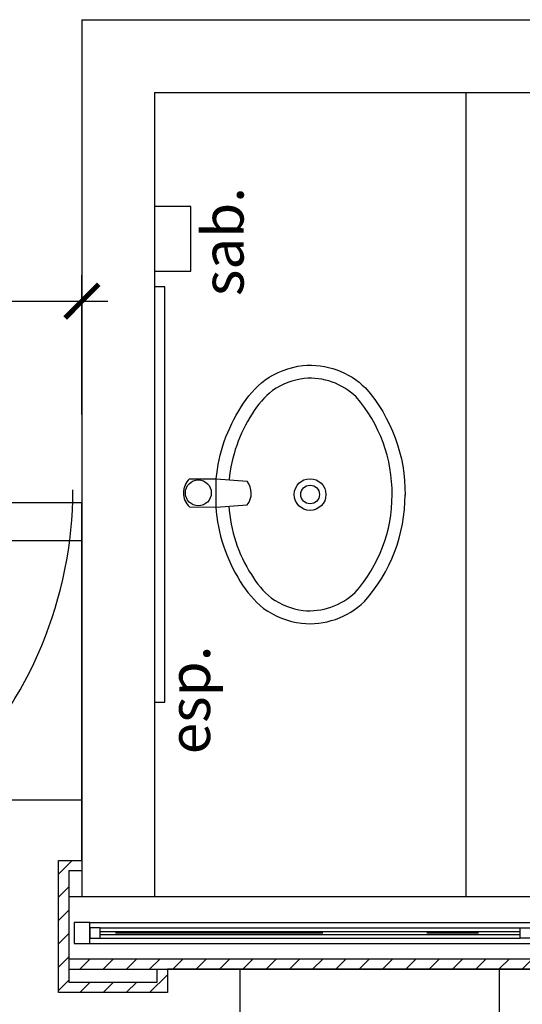
# Model space of a CAD drawing. Units: millimetres. Extents: x 155 to 225, y 5 to 112.
# Drawn here: x 202 to 203, y 11 to 13 of the extents above; entities that cross this region are included whole.
import ezdxf

# ---------------------------------------------------------------- set-up
doc = ezdxf.new("R2010")
doc.units = ezdxf.units.MM
doc.linetypes.add('EIXO', pattern=[2, 1, -0.5, 0, -0.5])
doc.layers.get('Defpoints').update_dxf_attribs({"color": 2})
for name, color, linetype in [('A-construir', 60, 'Continuous'), ('A-cotas', 1, 'Continuous'), ('A-eixo', 96, 'EIXO'), ('A-esqua-001', 1, 'Continuous'), ('A-hatch-construir', 12, 'Continuous'), ('A-piso', 1, 'Continuous')]:
    doc.layers.add(name, color=color, linetype=linetype)
doc.styles.add('ROMANS', font='romans.shx')
doc.dimstyles.new('EXEC_50', dxfattribs={"dimscale": 50, "dimtxt": 0.00175, "dimasz": 0.0013, "dimexe": 0.001, "dimexo": 0.0015, "dimgap": 0.001, "dimtad": 1, "dimzin": 4, "dimdsep": 46, "dimtxsty": 'ROMANS', "dimblk": 'ARCHTICK', "dimcen": 0.00075, "dimdle": 0.001, "dimclrd": 256, "dimclre": 256, "dimclrt": 2, "dimazin": 0, "dimtfac": 1, "dimtix": 1, "dimtmove": 2, "dimatfit": 3, "dimldrblk": 'DOT', "dimfxl": 0, "dimtvp": 1, "dimtolj": 1, "dimtzin": 0, "dimarcsym": 0})

# ---------------------------------------------------------------- blocks, each defined once
blk = doc.blocks.new('_ArchTick')
at = {"color": 0, "linetype": 'ByBlock', "const_width": 0.15}
blk.add_lwpolyline([(-0.5, -0.5), (0.5, 0.5)], dxfattribs=at)
blk = doc.blocks.new('*D54')
at = {"layer": 'A-cotas', "lineweight": -2}
for p, q in [((201.3646, 12.4327), (201.3646, 12.7009)), ((202.2546, 12.4327), (202.2546, 12.7009)), ((201.3146, 12.6509), (202.3046, 12.6509))]:
    blk.add_line(p, q, dxfattribs=at)
at = {"layer": 'Defpoints', "color": 0}
for p in [(202.2546, 12.6509), (201.3646, 12.3577), (202.2546, 12.3577)]:
    blk.add_point(p, dxfattribs=at)
at = {"layer": 'A-cotas', "lineweight": -2, "xscale": 0.065, "yscale": 0.065, "zscale": 0.065, "rotation": 180}
blk.add_blockref('_ArchTick', (201.3646, 12.6509), dxfattribs=at)
at = {"layer": 'A-cotas', "lineweight": -2, "xscale": 0.065, "yscale": 0.065, "zscale": 0.065}
blk.add_blockref('_ArchTick', (202.2546, 12.6509), dxfattribs=at)
at = {"layer": 'A-cotas', "color": 2, "insert": (201.8096, 12.7446), "char_height": 0.0875, "attachment_point": 5, "style": 'ROMANS'}
blk.add_mtext('\\A1;.89', dxfattribs=at)
blk = doc.blocks.new('_Dot')
at = {"color": 0, "lineweight": -2}
blk.add_line((-0.5, 0), (-1, 0), dxfattribs=at)
at = {"color": 0, "const_width": 0.5}
blk.add_lwpolyline([(-0.25, 0, 1), (0.25, 0, 1)], format="xyb", close=True, dxfattribs=at)

msp = doc.modelspace()

# ---------------------------------------------------------------- hatches: boundary and pattern name
at = {"layer": 'A-hatch-construir'}
h = msp.add_hatch(dxfattribs=at)
h.set_pattern_fill('ANSI31', color=256, scale=0.01, style=0)
h.set_pattern_definition([(45, (197.04461, -9.513087), (-0.02245064, 0.02245064), [])])
h.paths.add_polyline_path([(204.8046, 11.3633), (204.8046, 11.3833), (202.2296, 11.3833), (202.2296, 11.3633)])
h.paths.add_polyline_path([(202.4196, 11.3183), (202.4196, 11.3633), (202.3996, 11.3633), (202.3996, 11.3383), (202.2296, 11.3383), (202.2296, 11.5533), (202.2546, 11.5533), (202.2546, 11.5733), (202.2096, 11.5733), (202.2096, 11.3183)])
at = {"layer": 'A-piso'}
h = msp.add_hatch(dxfattribs=at)
h.set_pattern_fill('_USER', color=256, scale=0.5, style=0, double=1, pattern_type=0)
h.set_pattern_definition([(0, (201.5596, 9.18927), (0, 0.5), []), (90, (201.5596, 9.18927), (-0.5, 3e-17), [])])
h.paths.add_polyline_path([(204.8146, 11.3633), (202.4196, 11.3633), (202.4196, 11.3183), (202.2096, 11.3183), (202.2096, 11.5733), (202.2546, 11.5733), (202.2546, 12.262), (201.3646, 12.262), (201.3646, 11.5733), (201.4096, 11.5733), (201.4096, 11.3183), (201.1996, 11.3183), (201.1996, 11.3633), (199.0396, 11.3633), (199.0396, 7.0152), (204.8146, 7.0152)])

# ---------------------------------------------------------------- linework, layer by layer
at = {"layer": 'A-construir'}
for p, q in [((202.2296, 11.3833), (204.8046, 11.3833)), ((202.2296, 11.3633), (204.8046, 11.3633))]:
    msp.add_line(p, q, dxfattribs=at)
msp.add_lwpolyline([(202.2096, 11.3183), (202.2096, 11.5733), (202.2546, 11.5733), (202.2546, 11.5533), (202.2296, 11.5533), (202.2296, 11.3383), (202.3996, 11.3383), (202.3996, 11.3633), (202.4196, 11.3633), (202.4196, 11.3183), (202.2096, 11.3183)], close=True, dxfattribs=at)
at = {"layer": 'A-eixo', "ltscale": 0.4}
msp.add_line((195.1193, 11.4333), (207.7255, 11.4333), dxfattribs=at)
at = {"layer": 'A-esqua-001', "color": 252}
for p, q in [((202.2546, 13.1933), (204.9046, 13.1933)), ((202.2546, 13.1933), (202.2546, 11.5033)), ((202.3946, 13.0533), (202.3946, 11.5033)), ((202.3946, 13.0533), (204.8046, 13.0533)), ((202.9946, 13.0533), (202.9946, 11.5033)), ((202.4621, 12.3085), (202.5137, 12.3082)), ((202.5134, 12.2542), (202.5137, 12.3082)), ((202.5137, 12.3082), (202.5731, 12.3041)), ((202.5134, 12.2542), (202.5734, 12.2585)), ((202.4618, 12.2545), (202.5134, 12.2542)), ((202.2296, 11.5033), (204.8046, 11.5033)), ((202.2546, 11.5033), (202.3946, 11.5033)), ((202.2696, 11.4533), (203.1196, 11.4533)), ((202.2896, 11.4433), (203.0996, 11.4433)), ((202.2896, 11.4363), (203.0996, 11.4363)), ((202.2896, 11.4303), (203.0996, 11.4303)), ((202.2896, 11.4233), (203.0996, 11.4233)), ((202.2696, 11.4133), (203.1196, 11.4133))]:
    msp.add_line(p, q, dxfattribs=at)
for points in [[(202.3946, 12.8334), (202.3946, 12.7084), (202.4646, 12.7084), (202.4646, 12.8334)], [(202.4146, 11.8783), (202.4146, 12.6783), (202.3946, 12.6783), (202.3946, 11.8783)], [(202.2696, 11.4133), (202.2696, 11.4533), (202.2396, 11.4533), (202.2396, 11.4133)], [(202.2696, 11.4233), (202.2896, 11.4233), (202.2896, 11.4433), (202.2696, 11.4433)], [(203.1196, 11.4233), (203.0996, 11.4233), (203.0996, 11.4433), (203.1196, 11.4433)]]:
    msp.add_lwpolyline(points, close=True, dxfattribs=at)
for points in [[(202.5134, 12.3082, -0.121646), (202.5618, 12.4472, -0.090827), (202.6073, 12.4988, -0.12568), (202.6808, 12.5268, -0.221372), (202.8013, 12.4836, -0.186059), (202.8776, 12.2771)], [(202.5378, 12.256, 0.125227), (202.5813, 12.124, 0.09047), (202.62, 12.0787, 0.123903), (202.6809, 12.0549, 0.21906), (202.7811, 12.0894, 0.185248), (202.8526, 12.2775, 0.185248), (202.7831, 12.4664, 0.21906), (202.6833, 12.5019, 0.123903), (202.6222, 12.4787, 0.09047), (202.583, 12.4339, 0.121534), (202.5384, 12.3065)], [(202.5128, 12.2543, 0.124841), (202.5599, 12.1109, 0.090827), (202.6049, 12.0588, 0.12568), (202.6781, 12.0301, 0.221372), (202.7991, 12.072, 0.186059), (202.8776, 12.2776)]]:
    msp.add_lwpolyline(points, format="xyb", dxfattribs=at)
for centre, radius in [((202.479, 12.2814), 0.025), ((202.6946, 12.2783), 0.0305), ((202.6946, 12.2783), 0.018)]:
    msp.add_circle(centre, radius, dxfattribs=at)
for centre, radius, start, end in [((202.4875, 12.2814), 0.0372, 133.0813, 226.2987), ((202.5439, 12.2811), 0.0372, 322.5066, 38.1856), ((201.4571, 12.287), 0.78, 269.6327, 0)]:
    msp.add_arc(centre, radius, start, end, dxfattribs=at)
at = {"layer": 'A-piso'}
msp.add_lwpolyline([(199.0396, 7.0152), (204.8146, 7.0152), (204.8146, 11.3633), (202.4196, 11.3633), (202.4196, 11.3183), (202.2096, 11.3183), (202.2096, 11.5733), (202.2546, 11.5733), (202.2546, 12.262), (201.3646, 12.262), (201.3646, 11.5733), (201.4096, 11.5733), (201.4096, 11.3183), (201.1996, 11.3183), (201.1996, 11.3633), (199.0396, 11.3633)], close=True, dxfattribs=at)

# ---------------------------------------------------------------- texts
at = {"layer": 'A-esqua-001', "color": 252, "style": 'ROMANS'}
for s, p in [('sab.', (202.5663, 12.6605, 0.0103)), ('esp.', (202.5016, 11.7777))]:
    msp.add_text(s, height=0.08, rotation=90, dxfattribs=at).set_placement(p)

# ---------------------------------------------------------------- dimensions: what is measured, and where the dimension line sits
at = {"layer": 'A-cotas'}
dim = msp.add_linear_dim(base=(202.2546, 12.6509), p1=(201.3646, 12.3577), p2=(202.2546, 12.3577), dimstyle='EXEC_50', dxfattribs=at)
dim.commit()
dim.dimension.update_dxf_attribs({"geometry": '*D54', "text_midpoint": (201.8096, 12.7446)})

doc.saveas('drawing.dxf')
